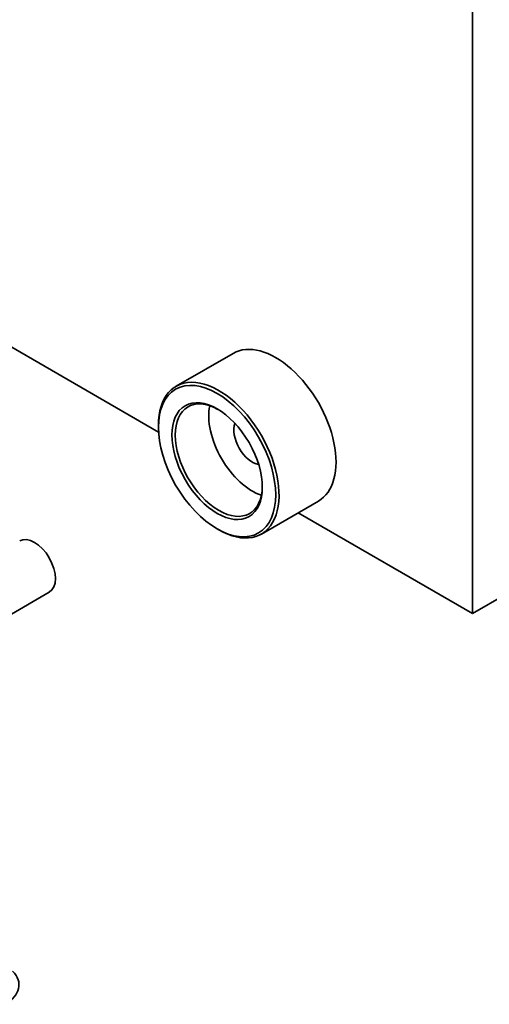
# Model space of a CAD drawing. Units: millimetres. Extents: x 43 to 7728, y 24 to 1429.
# Drawn here: x 919 to 939, y 229 to 271 of the extents above; entities that cross this region are included whole.
import ezdxf

# ---------------------------------------------------------------- set-up
doc = ezdxf.new("R2010")
doc.units = ezdxf.units.MM
doc.header["$LTSCALE"] = 3
doc.layers.add('Visible (ISO)', color=7, linetype='Continuous', lineweight=35)

msp = doc.modelspace()

# ---------------------------------------------------------------- linework, layer by layer
at = {"layer": 'Visible (ISO)'}
for p, q in [((938.5017, 289.0859), (938.5017, 245.8116)), ((925.2498, 253.4626), (870.3304, 285.1703)), ((928.3932, 256.788), (925.9891, 255.4)), ((925.2435, 253.6704), (925.2435, 253.752)), ((931.9932, 250.5527), (929.5891, 249.1646)), ((938.5017, 245.8116), (931.1416, 250.061)), ((927.7184, 249.3837), (927.7891, 249.3429)), ((918.8681, 245.6884), (920.6359, 246.709)), ((938.5017, 245.8116), (939.916, 246.6281))]:
    msp.add_line(p, q, dxfattribs=at)
for centre, major_axis, start_param, end_param in [((930.1932, 253.6704), (1.8, -3.1177), 0, 3.1415927), ((927.7891, 252.2823), (1.8, -3.1177), 5.4977871, 10.2101761), ((927.7891, 252.2823), (1.3, -2.2517), 2.375245, 7.049533), ((929.2033, 253.0988), (1.3, -2.2517), 3.7167041, 5.7080739), ((929.2033, 253.0988), (-0.55, 0.9526), 0.4327472, 2.7088454), ((920.0109, 247.7916), (-0.625, 1.0825), 3.1415927, 6.2831853), ((917.3567, 230.1334), (2, 0), 5.4977871, 6.8063283)]:
    msp.add_ellipse(centre, major_axis=major_axis, ratio=0.5773503, start_param=start_param, end_param=end_param, dxfattribs=at)
for major_axis in [(1.75, -3.0311), (-1.35, 2.3383)]:
    msp.add_ellipse((927.7184, 252.2415), major_axis=major_axis, ratio=0.5773503, dxfattribs=at)

doc.saveas('drawing.dxf')
